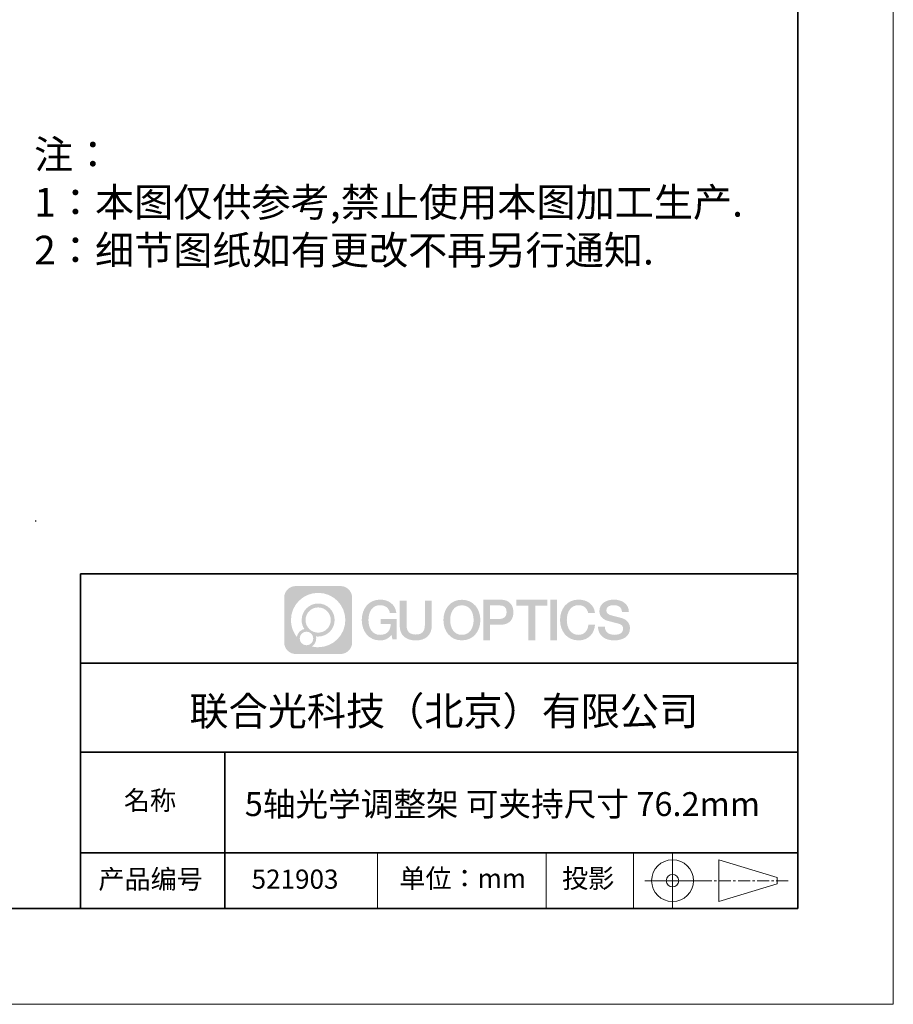
# Model space of a CAD drawing. Units: millimetres. Extents: x 12216 to 12513, y -7597 to -7387.
# Drawn here: x 12422 to 12513, y -7597 to -7494 of the extents above; entities that cross this region are included whole.
import ezdxf

# ---------------------------------------------------------------- set-up
doc = ezdxf.new("R2010")
doc.units = ezdxf.units.MM
doc.header["$LTSCALE"] = 10
doc.linetypes.add('AM_ISO08W050x2', pattern=[9, 6, -0.75, 1.5, -0.75])
doc.linetypes.add('CENTER', pattern=[2, 1.25, -0.25, 0.25, -0.25])
doc.layers.add('1轮廓实线层', color=7, linetype='Continuous')
doc.layers.add('6文字层', color=3, linetype='Continuous')
for name, color, linetype, lineweight in [('3中心线层', 1, 'CENTER', 9), ('粗实线层', 7, 'Continuous', 35), ('细实线层', 7, 'Continuous', 18)]:
    doc.layers.add(name, color=color, linetype=linetype, lineweight=lineweight)
doc.styles.get("Standard").update_dxf_attribs({"font": 'simhei.ttf'})
doc.styles.add('标准', font='txt', dxfattribs={"height": 9.59})

# ---------------------------------------------------------------- blocks, each defined once
blk = doc.blocks.new('*X52')
at = {"layer": '粗实线层'}
for p, q in [((138.5, -95), (138.5, 95)), ((-138.5, -95), (138.5, -95))]:
    blk.add_line(p, q, dxfattribs=at)
at = {"layer": '细实线层'}
for p, q in [((148.5, -105), (148.5, 105)), ((-148.5, -105), (148.5, -105))]:
    blk.add_line(p, q, dxfattribs=at)

msp = doc.modelspace()

# ---------------------------------------------------------------- hatches: boundary and pattern name
at = {"layer": '3中心线层'}
h = msp.add_hatch(color=0, dxfattribs=at)
h.dxf.hatch_style = 1
edge = h.paths.add_edge_path()
edge.add_spline(control_points=[(12456.7251, -7554.2063), (12456.7251, -7553.5337), (12456.1799, -7552.9884), (12455.5072, -7552.9884)], knot_values=[7, 7, 7, 7, 8, 8, 8, 8], degree=3, periodic=0)
edge.add_spline(control_points=[(12455.5072, -7552.9884), (12455.5072, -7552.9884), (12450.8386, -7552.9884), (12450.8386, -7552.9884)], knot_values=[0, 0, 0, 0, 1, 1, 1, 1], degree=3, periodic=0)
edge.add_spline(control_points=[(12450.8386, -7552.9884), (12450.166, -7552.9884), (12449.6208, -7553.5337), (12449.6208, -7554.2063), (12449.6208, -7554.2063), (12449.6208, -7558.8749), (12449.6208, -7558.8749)], knot_values=[1, 1, 1, 1, 2, 2, 2, 3, 3, 3, 3], degree=3, periodic=0)
edge.add_spline(control_points=[(12449.6208, -7558.8749), (12449.6208, -7559.5475), (12450.166, -7560.0928), (12450.8386, -7560.0928), (12450.8386, -7560.0928), (12455.5072, -7560.0928), (12455.5072, -7560.0928)], knot_values=[3, 3, 3, 3, 4, 4, 4, 5, 5, 5, 5], degree=3, periodic=0)
edge.add_spline(control_points=[(12455.5072, -7560.0928), (12456.1799, -7560.0928), (12456.7251, -7559.5475), (12456.7251, -7558.8749), (12456.7251, -7558.8749), (12456.7251, -7554.2063), (12456.7251, -7554.2063)], knot_values=[5, 5, 5, 5, 6, 6, 6, 7, 7, 7, 7], degree=3, periodic=0)
edge = h.paths.add_edge_path(flags=16)
edge.add_spline(control_points=[(12450.3312, -7556.5406), (12450.3312, -7554.9711), (12451.6035, -7553.6988), (12453.173, -7553.6988)], knot_values=[10, 10, 10, 10, 11, 11, 11, 11], degree=3, periodic=0)
edge.add_spline(control_points=[(12453.173, -7553.6988), (12454.7424, -7553.6988), (12456.0147, -7554.9711), (12456.0147, -7556.5406)], knot_values=[11, 11, 11, 11, 12, 12, 12, 12], degree=3, periodic=0)
edge.add_spline(control_points=[(12456.0147, -7556.5406), (12456.0147, -7558.11), (12454.7424, -7559.3823), (12453.173, -7559.3823)], knot_values=[12, 12, 12, 12, 13, 13, 13, 13], degree=3, periodic=0)
edge.add_spline(control_points=[(12453.173, -7559.3823), (12452.9506, -7559.3823), (12452.7345, -7559.3558), (12452.5269, -7559.3073)], knot_values=[0, 0, 0, 0, 1, 1, 1, 1], degree=3, periodic=0)
edge.add_spline(control_points=[(12452.5269, -7559.3073), (12452.7944, -7559.1246), (12452.97, -7558.8173), (12452.97, -7558.4689)], knot_values=[1, 1, 1, 1, 2, 2, 2, 2], degree=3, periodic=0)
edge.add_spline(control_points=[(12452.97, -7558.4689), (12452.97, -7558.3939), (12452.9616, -7558.3209), (12452.9461, -7558.2505)], knot_values=[2, 2, 2, 2, 3, 3, 3, 3], degree=3, periodic=0)
edge.add_spline(control_points=[(12452.9461, -7558.2505), (12453.0204, -7558.2603), (12453.096, -7558.2659), (12453.1729, -7558.2659)], knot_values=[3, 3, 3, 3, 4, 4, 4, 4], degree=3, periodic=0)
edge.add_spline(control_points=[(12453.1729, -7558.2659), (12454.1258, -7558.2659), (12454.8983, -7557.4935), (12454.8983, -7556.5406)], knot_values=[4, 4, 4, 4, 5, 5, 5, 5], degree=3, periodic=0)
edge.add_spline(control_points=[(12454.8983, -7556.5406), (12454.8983, -7555.5877), (12454.1258, -7554.8152), (12453.1729, -7554.8152), (12452.2201, -7554.8152), (12451.4476, -7555.5877), (12451.4476, -7556.5406)], knot_values=[5, 5, 5, 5, 6, 6, 6, 7, 7, 7, 7], degree=3, periodic=0)
edge.add_spline(control_points=[(12451.4476, -7556.5406), (12451.4476, -7556.8872), (12451.5501, -7557.2098), (12451.7261, -7557.4802)], knot_values=[7, 7, 7, 7, 8, 8, 8, 8], degree=3, periodic=0)
edge.add_spline(control_points=[(12451.7261, -7557.4802), (12451.3257, -7557.5726), (12451.0158, -7557.9016), (12450.9522, -7558.3123)], knot_values=[8, 8, 8, 8, 9, 9, 9, 9], degree=3, periodic=0)
edge.add_spline(control_points=[(12450.9522, -7558.3123), (12450.564, -7557.8264), (12450.3312, -7557.2109), (12450.3312, -7556.5406)], knot_values=[9, 9, 9, 9, 10, 10, 10, 10], degree=3, periodic=0)
edge = h.paths.add_edge_path(flags=16)
edge.add_spline(control_points=[(12451.8536, -7556.5406), (12451.8536, -7555.8119), (12452.4443, -7555.2212), (12453.1729, -7555.2212), (12453.9016, -7555.2212), (12454.4923, -7555.8119), (12454.4923, -7556.5406), (12454.4923, -7557.2692), (12453.9016, -7557.86), (12453.1729, -7557.86), (12452.4443, -7557.86), (12451.8536, -7557.2692), (12451.8536, -7556.5406)], knot_values=[0, 0, 0, 0, 1, 1, 1, 2, 2, 2, 3, 3, 3, 4, 4, 4, 4], degree=3, periodic=0)
edge = h.paths.add_edge_path(flags=16)
edge.add_spline(control_points=[(12451.2446, -7558.4689), (12451.2446, -7558.0765), (12451.5627, -7557.7585), (12451.9551, -7557.7585), (12452.3474, -7557.7585), (12452.6655, -7558.0765), (12452.6655, -7558.4689)], knot_values=[1, 1, 1, 1, 2, 2, 2, 3, 3, 3, 3], degree=3, periodic=0)
edge.add_spline(control_points=[(12452.6655, -7558.4689), (12452.6655, -7558.8613), (12452.3474, -7559.1793), (12451.9551, -7559.1793)], knot_values=[3, 3, 3, 3, 4, 4, 4, 4], degree=3, periodic=0)
edge.add_spline(control_points=[(12451.9551, -7559.1793), (12451.5627, -7559.1793), (12451.2446, -7558.8613), (12451.2446, -7558.4689)], knot_values=[0, 0, 0, 0, 1, 1, 1, 1], degree=3, periodic=0)
edge = h.paths.add_edge_path()
edge.add_spline(control_points=[(12460.668, -7555.7977), (12460.668, -7555.7977), (12461.3485, -7555.7977), (12461.3485, -7555.7977), (12461.2425, -7554.8803), (12460.5118, -7554.4073), (12459.6417, -7554.4073)], knot_values=[5, 5, 5, 5, 6, 6, 6, 7, 7, 7, 7], degree=3, periodic=0)
edge.add_spline(control_points=[(12459.6417, -7554.4073), (12458.448, -7554.4073), (12457.7341, -7555.3761), (12457.7341, -7556.5386)], knot_values=[4, 4, 4, 4, 5, 5, 5, 5], degree=3, periodic=0)
edge.add_spline(control_points=[(12457.7341, -7556.5386), (12457.7341, -7557.7011), (12458.448, -7558.6699), (12459.6417, -7558.6699)], knot_values=[3, 3, 3, 3, 4, 4, 4, 4], degree=3, periodic=0)
edge.add_spline(control_points=[(12459.6417, -7558.6699), (12460.1269, -7558.6699), (12460.4672, -7558.5274), (12460.8409, -7558.0943)], knot_values=[2, 2, 2, 2, 3, 3, 3, 3], degree=3, periodic=0)
edge.add_spline(control_points=[(12460.8409, -7558.0943), (12460.8409, -7558.0943), (12460.9469, -7558.573), (12460.9469, -7558.573), (12460.9469, -7558.573), (12461.0584, -7558.573), (12461.17, -7558.573)], knot_values=[0.5, 0.5, 0.5, 0.5, 1.5, 1.5, 1.5, 2, 2, 2, 2], degree=3, periodic=0)
edge.add_spline(control_points=[(12461.17, -7558.573), (12461.2815, -7558.573), (12461.3931, -7558.573), (12461.3931, -7558.573), (12461.3931, -7558.573), (12461.3931, -7558.4391), (12461.3931, -7558.2381)], knot_values=[14.749965, 14.749965, 14.749965, 14.749965, 15.249965, 15.249965, 15.249965, 15.5, 15.5, 15.5, 15.5], degree=3, periodic=0)
edge.add_spline(control_points=[(12461.3931, -7558.2381), (12461.3931, -7558.0372), (12461.3931, -7557.7694), (12461.3931, -7557.5016)], knot_values=[14.49997, 14.49997, 14.49997, 14.49997, 14.749965, 14.749965, 14.749965, 14.749965], degree=3, periodic=0)
edge.add_spline(control_points=[(12461.3931, -7557.5016), (12461.3931, -7557.3676), (12461.3931, -7557.2337), (12461.3931, -7557.1082)], knot_values=[14.3749725, 14.3749725, 14.3749725, 14.3749725, 14.49997, 14.49997, 14.49997, 14.49997], degree=3, periodic=0)
edge.add_spline(control_points=[(12461.3931, -7557.1082), (12461.3931, -7556.9199), (12461.3931, -7556.7504), (12461.3931, -7556.628)], knot_values=[14.18747625, 14.18747625, 14.18747625, 14.18747625, 14.3749725, 14.3749725, 14.3749725, 14.3749725], degree=3, periodic=0)
edge.add_spline(control_points=[(12461.3931, -7556.628), (12461.3931, -7556.5872), (12461.3931, -7556.5516), (12461.3931, -7556.5223)], knot_values=[14.1249775, 14.1249775, 14.1249775, 14.1249775, 14.18747625, 14.18747625, 14.18747625, 14.18747625], degree=3, periodic=0)
edge.add_spline(control_points=[(12461.3931, -7556.5223), (12461.3931, -7556.5077), (12461.3931, -7556.4946), (12461.3931, -7556.4832)], knot_values=[14.09372813, 14.09372813, 14.09372813, 14.09372813, 14.1249775, 14.1249775, 14.1249775, 14.1249775], degree=3, periodic=0)
edge.add_spline(control_points=[(12461.3931, -7556.4832), (12461.3931, -7556.4719), (12461.3931, -7556.4622), (12461.3931, -7556.4544)], knot_values=[14.06247875, 14.06247875, 14.06247875, 14.06247875, 14.09372813, 14.09372813, 14.09372813, 14.09372813], degree=3, periodic=0)
edge.add_spline(control_points=[(12461.3931, -7556.4303), (12461.3931, -7556.4303), (12461.3931, -7556.4303), (12461.3931, -7556.4303), (12461.3931, -7556.4303), (12461.3931, -7556.4303), (12461.3931, -7556.4303)], knot_values=[13.99997958, 13.99997958, 13.99997958, 13.99997958, 14, 14, 14, 14.00071241, 14.00071241, 14.00071241, 14.00071241], degree=3, periodic=0)
edge.add_spline(control_points=[(12461.3931, -7556.4303), (12461.3931, -7556.4303), (12460.9692, -7556.4303), (12460.5453, -7556.4303)], knot_values=[13.49999, 13.49999, 13.49999, 13.49999, 13.99997958, 13.99997958, 13.99997958, 13.99997958], degree=3, periodic=0)
edge.add_spline(control_points=[(12460.5453, -7556.4303), (12460.1214, -7556.4303), (12459.6975, -7556.4303), (12459.6975, -7556.4303), (12459.6975, -7556.4303), (12459.6975, -7556.4303), (12459.6975, -7556.4303)], knot_values=[12.99902344, 12.99902344, 12.99902344, 12.99902344, 13.49901344, 13.49901344, 13.49901344, 13.49999, 13.49999, 13.49999, 13.49999], degree=3, periodic=0)
edge.add_spline(control_points=[(12459.6975, -7556.4364), (12459.6975, -7556.4384), (12459.6975, -7556.4408), (12459.6975, -7556.4437)], knot_values=[12.90625188, 12.90625188, 12.90625188, 12.90625188, 12.93750125, 12.93750125, 12.93750125, 12.93750125], degree=3, periodic=0)
edge.add_spline(control_points=[(12459.6975, -7556.4536), (12459.6975, -7556.461), (12459.6975, -7556.47), (12459.6975, -7556.4803)], knot_values=[12.81250375, 12.81250375, 12.81250375, 12.81250375, 12.8750025, 12.8750025, 12.8750025, 12.8750025], degree=3, periodic=0)
edge.add_spline(control_points=[(12459.6975, -7556.4803), (12459.6975, -7556.4906), (12459.6975, -7556.5022), (12459.6975, -7556.5149)], knot_values=[12.750005, 12.750005, 12.750005, 12.750005, 12.81250375, 12.81250375, 12.81250375, 12.81250375], degree=3, periodic=0)
edge.add_spline(control_points=[(12459.6975, -7556.5149), (12459.6975, -7556.5403), (12459.6975, -7556.5699), (12459.6975, -7556.6016)], knot_values=[12.6250075, 12.6250075, 12.6250075, 12.6250075, 12.750005, 12.750005, 12.750005, 12.750005], degree=3, periodic=0)
edge.add_spline(control_points=[(12459.6975, -7556.6016), (12459.6975, -7556.6333), (12459.6975, -7556.6672), (12459.6975, -7556.701)], knot_values=[12.50001, 12.50001, 12.50001, 12.50001, 12.6250075, 12.6250075, 12.6250075, 12.6250075], degree=3, periodic=0)
edge.add_spline(control_points=[(12459.6975, -7556.701), (12459.6975, -7556.7687), (12459.6975, -7556.8363), (12459.6975, -7556.8871)], knot_values=[12.250015, 12.250015, 12.250015, 12.250015, 12.50001, 12.50001, 12.50001, 12.50001], degree=3, periodic=0)
edge.add_spline(control_points=[(12459.6975, -7556.8871), (12459.6975, -7556.9378), (12459.6975, -7556.9717), (12459.6975, -7556.9717), (12459.6975, -7556.9717), (12459.6975, -7556.9717), (12459.6975, -7556.9717)], knot_values=[11.99928759, 11.99928759, 11.99928759, 11.99928759, 12.24930259, 12.24930259, 12.24930259, 12.250015, 12.250015, 12.250015, 12.250015], degree=3, periodic=0)
edge.add_spline(control_points=[(12459.7094, -7556.9717), (12459.7132, -7556.9717), (12459.718, -7556.9717), (12459.7237, -7556.9717)], knot_values=[11.90627187, 11.90627187, 11.90627187, 11.90627187, 11.93752125, 11.93752125, 11.93752125, 11.93752125], degree=3, periodic=0)
edge.add_spline(control_points=[(12459.7237, -7556.9717), (12459.7293, -7556.9717), (12459.7357, -7556.9717), (12459.743, -7556.9717)], knot_values=[11.8750225, 11.8750225, 11.8750225, 11.8750225, 11.90627187, 11.90627187, 11.90627187, 11.90627187], degree=3, periodic=0)
edge.add_spline(control_points=[(12459.743, -7556.9717), (12459.7575, -7556.9717), (12459.7751, -7556.9717), (12459.7952, -7556.9717)], knot_values=[11.81252375, 11.81252375, 11.81252375, 11.81252375, 11.8750225, 11.8750225, 11.8750225, 11.8750225], degree=3, periodic=0)
edge.add_spline(control_points=[(12459.7952, -7556.9717), (12459.8154, -7556.9717), (12459.8382, -7556.9717), (12459.863, -7556.9717)], knot_values=[11.750025, 11.750025, 11.750025, 11.750025, 11.81252375, 11.81252375, 11.81252375, 11.81252375], degree=3, periodic=0)
edge.add_spline(control_points=[(12459.863, -7556.9717), (12459.9127, -7556.9717), (12459.9707, -7556.9717), (12460.0327, -7556.9717)], knot_values=[11.6250275, 11.6250275, 11.6250275, 11.6250275, 11.750025, 11.750025, 11.750025, 11.750025], degree=3, periodic=0)
edge.add_spline(control_points=[(12460.0327, -7556.9717), (12460.0948, -7556.9717), (12460.1611, -7556.9717), (12460.2273, -7556.9717)], knot_values=[11.50003, 11.50003, 11.50003, 11.50003, 11.6250275, 11.6250275, 11.6250275, 11.6250275], degree=3, periodic=0)
edge.add_spline(control_points=[(12460.2273, -7556.9717), (12460.3598, -7556.9717), (12460.4923, -7556.9717), (12460.5916, -7556.9717)], knot_values=[11.250035, 11.250035, 11.250035, 11.250035, 11.50003, 11.50003, 11.50003, 11.50003], degree=3, periodic=0)
edge.add_spline(control_points=[(12460.5916, -7556.9717), (12460.691, -7556.9717), (12460.7573, -7556.9717), (12460.7573, -7556.9717), (12460.7461, -7557.6612), (12460.3556, -7558.1), (12459.6417, -7558.0886)], knot_values=[10, 10, 10, 10, 10.250035, 10.250035, 10.250035, 11.250035, 11.250035, 11.250035, 11.250035], degree=3, periodic=0)
edge.add_spline(control_points=[(12459.6417, -7558.0886), (12458.7883, -7558.0886), (12458.4313, -7557.3193), (12458.4313, -7556.5386)], knot_values=[9, 9, 9, 9, 10, 10, 10, 10], degree=3, periodic=0)
edge.add_spline(control_points=[(12458.4313, -7556.5386), (12458.4313, -7555.7579), (12458.7883, -7554.9885), (12459.6417, -7554.9885)], knot_values=[8, 8, 8, 8, 9, 9, 9, 9], degree=3, periodic=0)
edge.add_spline(control_points=[(12459.6417, -7554.9885), (12460.1437, -7554.9885), (12460.601, -7555.2621), (12460.668, -7555.7977)], knot_values=[7, 7, 7, 7, 8, 8, 8, 8], degree=3, periodic=0)
edge = h.paths.add_edge_path()
edge.add_spline(control_points=[(12462.4135, -7556.8768), (12462.4135, -7556.8768), (12462.4135, -7554.5088), (12462.4135, -7554.5088), (12462.4135, -7554.5088), (12462.2346, -7554.5088), (12462.0557, -7554.5088)], knot_values=[0.5, 0.5, 0.5, 0.5, 1.5, 1.5, 1.5, 2, 2, 2, 2], degree=3, periodic=0)
edge.add_spline(control_points=[(12462.0557, -7554.5088), (12461.8769, -7554.5088), (12461.698, -7554.5088), (12461.698, -7554.5088), (12461.698, -7554.5088), (12461.698, -7555.1591), (12461.698, -7555.8095)], knot_values=[9.5, 9.5, 9.5, 9.5, 10, 10, 10, 10.5, 10.5, 10.5, 10.5], degree=3, periodic=0)
edge.add_spline(control_points=[(12461.698, -7555.8095), (12461.698, -7556.4598), (12461.698, -7557.1102), (12461.698, -7557.1102), (12461.698, -7558.1519), (12462.3677, -7558.6699), (12463.3751, -7558.6699)], knot_values=[8, 8, 8, 8, 8.5, 8.5, 8.5, 9.5, 9.5, 9.5, 9.5], degree=3, periodic=0)
edge.add_spline(control_points=[(12463.3751, -7558.6699), (12464.3824, -7558.6699), (12465.0521, -7558.1519), (12465.0521, -7557.1102)], knot_values=[7, 7, 7, 7, 8, 8, 8, 8], degree=3, periodic=0)
edge.add_spline(control_points=[(12465.0521, -7557.1102), (12465.0521, -7557.1102), (12465.0521, -7554.5088), (12465.0521, -7554.5088), (12465.0521, -7554.5088), (12464.8732, -7554.5088), (12464.6944, -7554.5088)], knot_values=[5.5, 5.5, 5.5, 5.5, 6.5, 6.5, 6.5, 7, 7, 7, 7], degree=3, periodic=0)
edge.add_spline(control_points=[(12464.6944, -7554.5088), (12464.5155, -7554.5088), (12464.3366, -7554.5088), (12464.3366, -7554.5088), (12464.3366, -7554.5088), (12464.3366, -7555.1008), (12464.3366, -7555.6928)], knot_values=[4.5, 4.5, 4.5, 4.5, 5, 5, 5, 5.5, 5.5, 5.5, 5.5], degree=3, periodic=0)
edge.add_spline(control_points=[(12464.3366, -7555.6928), (12464.3366, -7556.2848), (12464.3366, -7556.8768), (12464.3366, -7556.8768), (12464.3366, -7557.4233), (12464.3023, -7558.0551), (12463.3751, -7558.0551)], knot_values=[3, 3, 3, 3, 3.5, 3.5, 3.5, 4.5, 4.5, 4.5, 4.5], degree=3, periodic=0)
edge.add_spline(control_points=[(12463.3751, -7558.0551), (12462.4478, -7558.0551), (12462.4135, -7557.4233), (12462.4135, -7556.8768)], knot_values=[2, 2, 2, 2, 3, 3, 3, 3], degree=3, periodic=0)
edge = h.paths.add_edge_path()
edge.add_spline(control_points=[(12470.1341, -7556.544), (12470.1341, -7557.7009), (12469.4113, -7558.6649), (12468.2029, -7558.6649), (12466.9946, -7558.6649), (12466.2718, -7557.7009), (12466.2718, -7556.544), (12466.2718, -7555.3872), (12466.9946, -7554.4231), (12468.2029, -7554.4231), (12469.4113, -7554.4231), (12470.1341, -7555.3872), (12470.1341, -7556.544)], knot_values=[0, 0, 0, 0, 1, 1, 1, 2, 2, 2, 3, 3, 3, 4, 4, 4, 4], degree=3, periodic=0)
edge = h.paths.add_edge_path(flags=16)
edge.add_spline(control_points=[(12468.2029, -7555.0015), (12469.0669, -7555.0015), (12469.4283, -7555.7671), (12469.4283, -7556.544)], knot_values=[2, 2, 2, 2, 3, 3, 3, 3], degree=3, periodic=0)
edge.add_spline(control_points=[(12469.4283, -7556.544), (12469.4283, -7557.3209), (12469.0669, -7558.0865), (12468.2029, -7558.0865)], knot_values=[1, 1, 1, 1, 2, 2, 2, 2], degree=3, periodic=0)
edge.add_spline(control_points=[(12468.2029, -7558.0865), (12467.339, -7558.0865), (12466.9776, -7557.3209), (12466.9776, -7556.544)], knot_values=[0, 0, 0, 0, 1, 1, 1, 1], degree=3, periodic=0)
edge.add_spline(control_points=[(12466.9776, -7556.544), (12466.9776, -7555.7671), (12467.339, -7555.0015), (12468.2029, -7555.0015)], knot_values=[3, 3, 3, 3, 4, 4, 4, 4], degree=3, periodic=0)
edge = h.paths.add_edge_path()
edge.add_spline(control_points=[(12473.5898, -7555.7267), (12473.5898, -7555.1953), (12473.3696, -7554.4073), (12472.2177, -7554.4073)], knot_values=[1, 1, 1, 1, 2, 2, 2, 2], degree=3, periodic=0)
edge.add_spline(control_points=[(12472.2177, -7554.4073), (12472.2177, -7554.4073), (12470.439, -7554.4073), (12470.439, -7554.4073), (12470.439, -7554.4073), (12470.439, -7554.6738), (12470.439, -7555.0735)], knot_values=[6.749965, 6.749965, 6.749965, 6.749965, 7.749965, 7.749965, 7.749965, 8, 8, 8, 8], degree=3, periodic=0)
edge.add_spline(control_points=[(12470.439, -7555.0735), (12470.439, -7555.4731), (12470.439, -7556.006), (12470.439, -7556.5388)], knot_values=[6.49997, 6.49997, 6.49997, 6.49997, 6.749965, 6.749965, 6.749965, 6.749965], degree=3, periodic=0)
edge.add_spline(control_points=[(12470.439, -7556.5388), (12470.439, -7556.8052), (12470.439, -7557.0716), (12470.439, -7557.3213)], knot_values=[6.3749725, 6.3749725, 6.3749725, 6.3749725, 6.49997, 6.49997, 6.49997, 6.49997], degree=3, periodic=0)
edge.add_spline(control_points=[(12470.439, -7557.3213), (12470.439, -7557.5711), (12470.439, -7557.8042), (12470.439, -7558.004)], knot_values=[6.249975, 6.249975, 6.249975, 6.249975, 6.3749725, 6.3749725, 6.3749725, 6.3749725], degree=3, periodic=0)
edge.add_spline(control_points=[(12470.439, -7558.004), (12470.439, -7558.1039), (12470.439, -7558.1954), (12470.439, -7558.2766)], knot_values=[6.18747625, 6.18747625, 6.18747625, 6.18747625, 6.249975, 6.249975, 6.249975, 6.249975], degree=3, periodic=0)
edge.add_spline(control_points=[(12470.439, -7558.2766), (12470.439, -7558.3578), (12470.439, -7558.4285), (12470.439, -7558.4868)], knot_values=[6.1249775, 6.1249775, 6.1249775, 6.1249775, 6.18747625, 6.18747625, 6.18747625, 6.18747625], degree=3, periodic=0)
edge.add_spline(control_points=[(12470.439, -7558.4868), (12470.439, -7558.5159), (12470.439, -7558.5419), (12470.439, -7558.5646)], knot_values=[6.09372813, 6.09372813, 6.09372813, 6.09372813, 6.1249775, 6.1249775, 6.1249775, 6.1249775], degree=3, periodic=0)
edge.add_spline(control_points=[(12470.439, -7558.5646), (12470.439, -7558.5872), (12470.439, -7558.6064), (12470.439, -7558.6221)], knot_values=[6.06247875, 6.06247875, 6.06247875, 6.06247875, 6.09372813, 6.09372813, 6.09372813, 6.09372813], degree=3, periodic=0)
edge.add_spline(control_points=[(12470.439, -7558.6221), (12470.439, -7558.6299), (12470.439, -7558.6367), (12470.439, -7558.6427)], knot_values=[6.04685406, 6.04685406, 6.04685406, 6.04685406, 6.06247875, 6.06247875, 6.06247875, 6.06247875], degree=3, periodic=0)
edge.add_spline(control_points=[(12470.439, -7558.6427), (12470.439, -7558.6486), (12470.439, -7558.6536), (12470.439, -7558.6577)], knot_values=[6.03122938, 6.03122938, 6.03122938, 6.03122938, 6.04685406, 6.04685406, 6.04685406, 6.04685406], degree=3, periodic=0)
edge.add_spline(control_points=[(12470.439, -7558.6699), (12470.439, -7558.6699), (12470.439, -7558.6699), (12470.439, -7558.6699), (12470.439, -7558.6699), (12470.439, -7558.6699), (12470.439, -7558.6699)], knot_values=[5.99997915, 5.99997915, 5.99997915, 5.99997915, 6, 6, 6, 6.00046827, 6.00046827, 6.00046827, 6.00046827], degree=3, periodic=0)
edge.add_spline(control_points=[(12470.439, -7558.6699), (12470.439, -7558.6699), (12470.6155, -7558.6699), (12470.7919, -7558.6699)], knot_values=[5.49999, 5.49999, 5.49999, 5.49999, 5.99997915, 5.99997915, 5.99997915, 5.99997915], degree=3, periodic=0)
edge.add_spline(control_points=[(12470.7919, -7558.6699), (12470.9684, -7558.6699), (12471.1448, -7558.6699), (12471.1448, -7558.6699), (12471.1448, -7558.6699), (12471.1448, -7558.6699), (12471.1448, -7558.6699)], knot_values=[4.99951172, 4.99951172, 4.99951172, 4.99951172, 5.49950172, 5.49950172, 5.49950172, 5.49999, 5.49999, 5.49999, 5.49999], degree=3, periodic=0)
edge.add_spline(control_points=[(12471.1448, -7558.6594), (12471.1448, -7558.6572), (12471.1448, -7558.6545), (12471.1448, -7558.6515)], knot_values=[4.93750125, 4.93750125, 4.93750125, 4.93750125, 4.95312594, 4.95312594, 4.95312594, 4.95312594], degree=3, periodic=0)
edge.add_spline(control_points=[(12471.1448, -7558.6515), (12471.1448, -7558.6455), (12471.1448, -7558.6381), (12471.1448, -7558.6295)], knot_values=[4.90625188, 4.90625188, 4.90625188, 4.90625188, 4.93750125, 4.93750125, 4.93750125, 4.93750125], degree=3, periodic=0)
edge.add_spline(control_points=[(12471.1448, -7558.6295), (12471.1448, -7558.6208), (12471.1448, -7558.6108), (12471.1448, -7558.5996)], knot_values=[4.8750025, 4.8750025, 4.8750025, 4.8750025, 4.90625188, 4.90625188, 4.90625188, 4.90625188], degree=3, periodic=0)
edge.add_spline(control_points=[(12471.1448, -7558.5996), (12471.1448, -7558.5772), (12471.1448, -7558.5501), (12471.1448, -7558.5189)], knot_values=[4.81250375, 4.81250375, 4.81250375, 4.81250375, 4.8750025, 4.8750025, 4.8750025, 4.8750025], degree=3, periodic=0)
edge.add_spline(control_points=[(12471.1448, -7558.5189), (12471.1448, -7558.4878), (12471.1448, -7558.4526), (12471.1448, -7558.4143)], knot_values=[4.750005, 4.750005, 4.750005, 4.750005, 4.81250375, 4.81250375, 4.81250375, 4.81250375], degree=3, periodic=0)
edge.add_spline(control_points=[(12471.1448, -7558.4143), (12471.1448, -7558.3376), (12471.1448, -7558.2482), (12471.1448, -7558.1523)], knot_values=[4.6250075, 4.6250075, 4.6250075, 4.6250075, 4.750005, 4.750005, 4.750005, 4.750005], degree=3, periodic=0)
edge.add_spline(control_points=[(12471.1448, -7558.1523), (12471.1448, -7558.0565), (12471.1448, -7557.9543), (12471.1448, -7557.852)], knot_values=[4.50001, 4.50001, 4.50001, 4.50001, 4.6250075, 4.6250075, 4.6250075, 4.6250075], degree=3, periodic=0)
edge.add_spline(control_points=[(12471.1448, -7557.852), (12471.1448, -7557.6475), (12471.1448, -7557.4431), (12471.1448, -7557.2897)], knot_values=[4.250015, 4.250015, 4.250015, 4.250015, 4.50001, 4.50001, 4.50001, 4.50001], degree=3, periodic=0)
edge.add_spline(control_points=[(12471.1448, -7557.2897), (12471.1448, -7557.1363), (12471.1448, -7557.0341), (12471.1448, -7557.0341), (12471.1448, -7557.0341), (12471.1448, -7557.0341), (12471.1448, -7557.0341)], knot_values=[3.99928759, 3.99928759, 3.99928759, 3.99928759, 4.24930259, 4.24930259, 4.24930259, 4.250015, 4.250015, 4.250015, 4.250015], degree=3, periodic=0)
edge.add_spline(control_points=[(12471.1569, -7557.0341), (12471.1608, -7557.0341), (12471.1656, -7557.0341), (12471.1713, -7557.0341)], knot_values=[3.90627187, 3.90627187, 3.90627187, 3.90627187, 3.93752125, 3.93752125, 3.93752125, 3.93752125], degree=3, periodic=0)
edge.add_spline(control_points=[(12471.1713, -7557.0341), (12471.177, -7557.0341), (12471.1836, -7557.0341), (12471.1909, -7557.0341)], knot_values=[3.8750225, 3.8750225, 3.8750225, 3.8750225, 3.90627187, 3.90627187, 3.90627187, 3.90627187], degree=3, periodic=0)
edge.add_spline(control_points=[(12471.1909, -7557.0341), (12471.2056, -7557.0341), (12471.2234, -7557.0341), (12471.2438, -7557.0341)], knot_values=[3.81252375, 3.81252375, 3.81252375, 3.81252375, 3.8750225, 3.8750225, 3.8750225, 3.8750225], degree=3, periodic=0)
edge.add_spline(control_points=[(12471.2438, -7557.0341), (12471.2642, -7557.0341), (12471.2873, -7557.0341), (12471.3124, -7557.0341)], knot_values=[3.750025, 3.750025, 3.750025, 3.750025, 3.81252375, 3.81252375, 3.81252375, 3.81252375], degree=3, periodic=0)
edge.add_spline(control_points=[(12471.3124, -7557.0341), (12471.3627, -7557.0341), (12471.4214, -7557.0341), (12471.4842, -7557.0341)], knot_values=[3.6250275, 3.6250275, 3.6250275, 3.6250275, 3.750025, 3.750025, 3.750025, 3.750025], degree=3, periodic=0)
edge.add_spline(control_points=[(12471.4842, -7557.0341), (12471.5471, -7557.0341), (12471.6141, -7557.0341), (12471.6812, -7557.0341)], knot_values=[3.50003, 3.50003, 3.50003, 3.50003, 3.6250275, 3.6250275, 3.6250275, 3.6250275], degree=3, periodic=0)
edge.add_spline(control_points=[(12471.6812, -7557.0341), (12471.8153, -7557.0341), (12471.9494, -7557.0341), (12472.05, -7557.0341)], knot_values=[3.250035, 3.250035, 3.250035, 3.250035, 3.50003, 3.50003, 3.50003, 3.50003], degree=3, periodic=0)
edge.add_spline(control_points=[(12472.05, -7557.0341), (12472.1506, -7557.0341), (12472.2177, -7557.0341), (12472.2177, -7557.0341), (12473.3696, -7557.0401), (12473.5898, -7556.252), (12473.5898, -7555.7267)], knot_values=[2, 2, 2, 2, 2.250035, 2.250035, 2.250035, 3.250035, 3.250035, 3.250035, 3.250035], degree=3, periodic=0)
edge = h.paths.add_edge_path(flags=16)
edge.add_spline(control_points=[(12471.6671, -7555.0162), (12471.7977, -7555.0162), (12471.9283, -7555.0162), (12472.0262, -7555.0162)], knot_values=[3.250015, 3.250015, 3.250015, 3.250015, 3.50001, 3.50001, 3.50001, 3.50001], degree=3, periodic=0)
edge.add_spline(control_points=[(12472.0262, -7555.0162), (12472.1241, -7555.0162), (12472.1894, -7555.0162), (12472.1894, -7555.0162), (12472.5621, -7555.0162), (12472.884, -7555.1595), (12472.884, -7555.7207)], knot_values=[2, 2, 2, 2, 2.250015, 2.250015, 2.250015, 3.250015, 3.250015, 3.250015, 3.250015], degree=3, periodic=0)
edge.add_spline(control_points=[(12472.884, -7555.7207), (12472.884, -7556.258), (12472.4943, -7556.4252), (12472.1781, -7556.4252)], knot_values=[1, 1, 1, 1, 2, 2, 2, 2], degree=3, periodic=0)
edge.add_spline(control_points=[(12472.1781, -7556.4252), (12472.1781, -7556.4252), (12471.1448, -7556.4252), (12471.1448, -7556.4252), (12471.1448, -7556.4252), (12471.1448, -7556.0729), (12471.1448, -7555.7207)], knot_values=[4.49999, 4.49999, 4.49999, 4.49999, 5.49999, 5.49999, 5.49999, 6, 6, 6, 6], degree=3, periodic=0)
edge.add_spline(control_points=[(12471.1448, -7555.7207), (12471.1448, -7555.3684), (12471.1448, -7555.0162), (12471.1448, -7555.0162), (12471.1448, -7555.0162), (12471.1448, -7555.0162), (12471.1448, -7555.0162)], knot_values=[3.99926759, 3.99926759, 3.99926759, 3.99926759, 4.49925759, 4.49925759, 4.49925759, 4.49999, 4.49999, 4.49999, 4.49999], degree=3, periodic=0)
edge.add_spline(control_points=[(12471.1566, -7555.0162), (12471.1604, -7555.0162), (12471.1651, -7555.0162), (12471.1707, -7555.0162)], knot_values=[3.90625188, 3.90625188, 3.90625188, 3.90625188, 3.93750125, 3.93750125, 3.93750125, 3.93750125], degree=3, periodic=0)
edge.add_spline(control_points=[(12471.1707, -7555.0162), (12471.1762, -7555.0162), (12471.1826, -7555.0162), (12471.1897, -7555.0162)], knot_values=[3.8750025, 3.8750025, 3.8750025, 3.8750025, 3.90625188, 3.90625188, 3.90625188, 3.90625188], degree=3, periodic=0)
edge.add_spline(control_points=[(12471.1897, -7555.0162), (12471.204, -7555.0162), (12471.2213, -7555.0162), (12471.2412, -7555.0162)], knot_values=[3.81250375, 3.81250375, 3.81250375, 3.81250375, 3.8750025, 3.8750025, 3.8750025, 3.8750025], degree=3, periodic=0)
edge.add_spline(control_points=[(12471.2412, -7555.0162), (12471.2611, -7555.0162), (12471.2836, -7555.0162), (12471.308, -7555.0162)], knot_values=[3.750005, 3.750005, 3.750005, 3.750005, 3.81250375, 3.81250375, 3.81250375, 3.81250375], degree=3, periodic=0)
edge.add_spline(control_points=[(12471.308, -7555.0162), (12471.357, -7555.0162), (12471.4141, -7555.0162), (12471.4753, -7555.0162)], knot_values=[3.6250075, 3.6250075, 3.6250075, 3.6250075, 3.750005, 3.750005, 3.750005, 3.750005], degree=3, periodic=0)
edge.add_spline(control_points=[(12471.4753, -7555.0162), (12471.5365, -7555.0162), (12471.6018, -7555.0162), (12471.6671, -7555.0162)], knot_values=[3.50001, 3.50001, 3.50001, 3.50001, 3.6250075, 3.6250075, 3.6250075, 3.6250075], degree=3, periodic=0)
h.paths.add_polyline_path([(12477.1466, -7554.4073), (12473.8947, -7554.4073), (12473.8947, -7555.052), (12475.1662, -7555.052), (12475.1662, -7558.6699), (12475.8694, -7558.6699), (12475.8694, -7555.052), (12477.1466, -7555.052)])
h.paths.add_polyline_path([(12478.1622, -7554.4073), (12477.4512, -7554.4073), (12477.4512, -7558.6699), (12478.1622, -7558.6699)])
edge = h.paths.add_edge_path()
edge.add_spline(control_points=[(12481.7638, -7555.7977), (12481.9406, -7555.7977), (12482.1175, -7555.7977), (12482.1175, -7555.7977), (12482.0326, -7554.9202), (12481.3138, -7554.413), (12480.4026, -7554.4073)], knot_values=[8, 8, 8, 8, 8.5, 8.5, 8.5, 9.5, 9.5, 9.5, 9.5], degree=3, periodic=0)
edge.add_spline(control_points=[(12480.4026, -7554.4073), (12479.1913, -7554.4073), (12478.4669, -7555.3761), (12478.4669, -7556.5386)], knot_values=[7, 7, 7, 7, 8, 8, 8, 8], degree=3, periodic=0)
edge.add_spline(control_points=[(12478.4669, -7556.5386), (12478.4669, -7557.7011), (12479.1913, -7558.6699), (12480.4026, -7558.6699)], knot_values=[6, 6, 6, 6, 7, 7, 7, 7], degree=3, periodic=0)
edge.add_spline(control_points=[(12480.4026, -7558.6699), (12481.3817, -7558.6699), (12482.0666, -7557.9974), (12482.1232, -7557.023)], knot_values=[5, 5, 5, 5, 6, 6, 6, 6], degree=3, periodic=0)
edge.add_spline(control_points=[(12482.1232, -7557.023), (12482.1232, -7557.023), (12481.4326, -7557.023), (12481.4326, -7557.023), (12481.3761, -7557.6156), (12481.0308, -7558.0886), (12480.4026, -7558.0886)], knot_values=[3, 3, 3, 3, 4, 4, 4, 5, 5, 5, 5], degree=3, periodic=0)
edge.add_spline(control_points=[(12480.4026, -7558.0886), (12479.5366, -7558.0886), (12479.1744, -7557.3193), (12479.1744, -7556.5386)], knot_values=[2, 2, 2, 2, 3, 3, 3, 3], degree=3, periodic=0)
edge.add_spline(control_points=[(12479.1744, -7556.5386), (12479.1744, -7555.7579), (12479.5366, -7554.9885), (12480.4026, -7554.9885)], knot_values=[1, 1, 1, 1, 2, 2, 2, 2], degree=3, periodic=0)
edge.add_spline(control_points=[(12480.4026, -7554.9885), (12480.9912, -7554.9885), (12481.2912, -7555.3305), (12481.41, -7555.7977)], knot_values=[0, 0, 0, 0, 1, 1, 1, 1], degree=3, periodic=0)
edge.add_spline(control_points=[(12481.41, -7555.7977), (12481.41, -7555.7977), (12481.5869, -7555.7977), (12481.7638, -7555.7977)], knot_values=[9.5, 9.5, 9.5, 9.5, 10, 10, 10, 10], degree=3, periodic=0)
edge = h.paths.add_edge_path()
edge.add_spline(control_points=[(12484.144, -7558.6699), (12484.9617, -7558.6699), (12485.7794, -7558.3052), (12485.7794, -7557.3934)], knot_values=[13, 13, 13, 13, 14, 14, 14, 14], degree=3, periodic=0)
edge.add_spline(control_points=[(12485.7794, -7557.3934), (12485.7794, -7556.9717), (12485.5203, -7556.5158), (12484.979, -7556.3562)], knot_values=[12, 12, 12, 12, 13, 13, 13, 13], degree=3, periodic=0)
edge.add_spline(control_points=[(12484.979, -7556.3562), (12484.7659, -7556.2935), (12483.856, -7556.0599), (12483.7927, -7556.0428)], knot_values=[11, 11, 11, 11, 12, 12, 12, 12], degree=3, periodic=0)
edge.add_spline(control_points=[(12483.7927, -7556.0428), (12483.499, -7555.963), (12483.3032, -7555.8035), (12483.3032, -7555.5185)], knot_values=[10, 10, 10, 10, 11, 11, 11, 11], degree=3, periodic=0)
edge.add_spline(control_points=[(12483.3032, -7555.5185), (12483.3032, -7555.1082), (12483.7236, -7554.9885), (12484.0576, -7554.9885)], knot_values=[9, 9, 9, 9, 10, 10, 10, 10], degree=3, periodic=0)
edge.add_spline(control_points=[(12484.0576, -7554.9885), (12484.5528, -7554.9885), (12484.9099, -7555.1823), (12484.9444, -7555.7066)], knot_values=[8, 8, 8, 8, 9, 9, 9, 9], degree=3, periodic=0)
edge.add_spline(control_points=[(12484.9444, -7555.7066), (12484.9444, -7555.7066), (12485.6643, -7555.7066), (12485.6643, -7555.7066), (12485.6643, -7554.8575), (12484.9444, -7554.4073), (12484.0864, -7554.4073)], knot_values=[6, 6, 6, 6, 7, 7, 7, 8, 8, 8, 8], degree=3, periodic=0)
edge.add_spline(control_points=[(12484.0864, -7554.4073), (12483.3435, -7554.4073), (12482.5833, -7554.7891), (12482.5833, -7555.604)], knot_values=[5, 5, 5, 5, 6, 6, 6, 6], degree=3, periodic=0)
edge.add_spline(control_points=[(12482.5833, -7555.604), (12482.5833, -7556.0257), (12482.7907, -7556.4474), (12483.4932, -7556.6355)], knot_values=[4, 4, 4, 4, 5, 5, 5, 5], degree=3, periodic=0)
edge.add_spline(control_points=[(12483.4932, -7556.6355), (12484.0576, -7556.7893), (12484.4319, -7556.8634), (12484.7198, -7556.9717)], knot_values=[3, 3, 3, 3, 4, 4, 4, 4], degree=3, periodic=0)
edge.add_spline(control_points=[(12484.7198, -7556.9717), (12484.8868, -7557.0344), (12485.0596, -7557.1597), (12485.0596, -7557.4732)], knot_values=[2, 2, 2, 2, 3, 3, 3, 3], degree=3, periodic=0)
edge.add_spline(control_points=[(12485.0596, -7557.4732), (12485.0596, -7557.7809), (12484.8235, -7558.0886), (12484.19, -7558.0886)], knot_values=[1, 1, 1, 1, 2, 2, 2, 2], degree=3, periodic=0)
edge.add_spline(control_points=[(12484.19, -7558.0886), (12483.6142, -7558.0886), (12483.1477, -7557.8436), (12483.1477, -7557.2167)], knot_values=[0, 0, 0, 0, 1, 1, 1, 1], degree=3, periodic=0)
edge.add_spline(control_points=[(12483.1477, -7557.2167), (12483.1477, -7557.2167), (12482.9677, -7557.2167), (12482.7878, -7557.2167)], knot_values=[15.5, 15.5, 15.5, 15.5, 16, 16, 16, 16], degree=3, periodic=0)
edge.add_spline(control_points=[(12482.7878, -7557.2167), (12482.6078, -7557.2167), (12482.4278, -7557.2167), (12482.4278, -7557.2167), (12482.4451, -7558.2254), (12483.2053, -7558.6699), (12484.144, -7558.6699)], knot_values=[14, 14, 14, 14, 14.5, 14.5, 14.5, 15.5, 15.5, 15.5, 15.5], degree=3, periodic=0)

# ---------------------------------------------------------------- linework, layer by layer
at = {"color": 7, "linetype": 'Continuous', "lineweight": 25}
msp.add_line((12423.663, -7546.2564), (12423.663, -7546.1523), dxfattribs=at)
at = {"layer": '1轮廓实线层'}
msp.add_line((12363.3148, -7586.7004), (12503.3148, -7586.7004), dxfattribs=at)
at = {"layer": '3中心线层', "color": 7}
for p, q in [((12495.0542, -7585.9674), (12495.0542, -7581.5924)), ((12501.1792, -7584.108), (12501.1792, -7583.4518))]:
    msp.add_line(p, q, dxfattribs=at)
at = {"layer": '3中心线层', "color": 7, "ltscale": 0.1}
msp.add_line((12502.3297, -7583.7799), (12493.6056, -7583.7799), dxfattribs=at)
at = {"layer": '粗实线层'}
for p, q in [((12428.3148, -7551.7004), (12428.3148, -7586.7004)), ((12428.3148, -7551.7004), (12503.3148, -7551.7004)), ((12428.3148, -7586.7004), (12428.3148, -7551.7004)), ((12503.3148, -7551.7004), (12428.3148, -7551.7004)), ((12428.3148, -7561.0338), (12503.3148, -7561.0338)), ((12428.3148, -7570.3671), (12503.3148, -7570.3671)), ((12443.418, -7570.3671), (12443.418, -7586.7004)), ((12428.3148, -7580.8594), (12503.3148, -7580.8594))]:
    msp.add_line(p, q, dxfattribs=at)
at = {"layer": '细实线层'}
for p, q in [((12459.3685, -7580.8594), (12459.3685, -7586.7004)), ((12476.9986, -7580.8594), (12476.9986, -7586.7004)), ((12486.1321, -7580.8594), (12486.1321, -7586.7004)), ((12490.2286, -7580.8594), (12490.2286, -7586.7004)), ((12501.1792, -7583.4518), (12495.0542, -7581.5924)), ((12501.1792, -7584.108), (12495.0542, -7585.9674))]:
    msp.add_line(p, q, dxfattribs=at)
at = {"layer": '细实线层', "linetype": 'AM_ISO08W050x2'}
msp.add_line((12487.3411, -7583.7799), (12493.9036, -7583.7799), dxfattribs=at)
at = {"layer": '细实线层'}
for radius in [2.1875, 0.6562]:
    msp.add_circle((12490.2286, -7583.7799), radius, dxfattribs=at)

# ---------------------------------------------------------------- block references
at = {"layer": '粗实线层'}
msp.add_blockref('*X52', (12364.8148, -7491.7004), dxfattribs=at)

# ---------------------------------------------------------------- texts
at = {"layer": '6文字层', "insert": (12423.4736, -7506.3802), "char_height": 3, "attachment_point": 1, "style": '标准'}
msp.add_mtext_dynamic_manual_height_columns('{\\fSimSun|b1|i0|c134|p34;\\C1;注：\\P1：本图仅供参考,禁止使用本图加工生产.\\P2：细节图纸如有更改不再另行通知.}', width=114.670306, gutter_width=1, heights=[0], dxfattribs=at)
at = {"layer": '6文字层', "attachment_point": 5}
for s, insert, char_height, width in [('{\\fMicrosoft YaHei|b1|i0|c134|p34;联合光科技（北京）有限公司}', (12466.3195, -7566.0527), 3, 54.938118), ('{\\fSimSun|b1|i0|c134|p34;\\H0.91429x;名称\\fArial|b1|i0|c0|p34;\\H1.09374x; }', (12435.5881, -7575.3856), 2.1875, 17.848558), ('{\\fMicrosoft YaHei|b1|i0|c134|p34;5轴光学调整架 可夹持尺寸 76.2mm}', (12472.4402, -7575.7772), 2.5, 54.938118), ('{\\fSimSun|b1|i0|c134|p34;\\H0.91429x;产品编号} ', (12435.6525, -7583.6214), 2.1875, 17.848558), ('{\\fMicrosoft YaHei|b1|i0|c134|p34;\\C3;521903}', (12450.7557, -7583.6214), 2, 17.848558), ('{\\fSimSun|b1|i0|c134|p34;单位：mm} ', (12468.2887, -7583.5352), 2, 17.848558), ('{\\fSimSun|b1|i0|c134|p34;\\H0.91429x;投影} ', (12481.4045, -7583.5352), 2.1875, 17.848558)]:
    msp.add_mtext(s, dxfattribs=dict(at, insert=insert, char_height=char_height, width=width))

doc.saveas('drawing.dxf')
